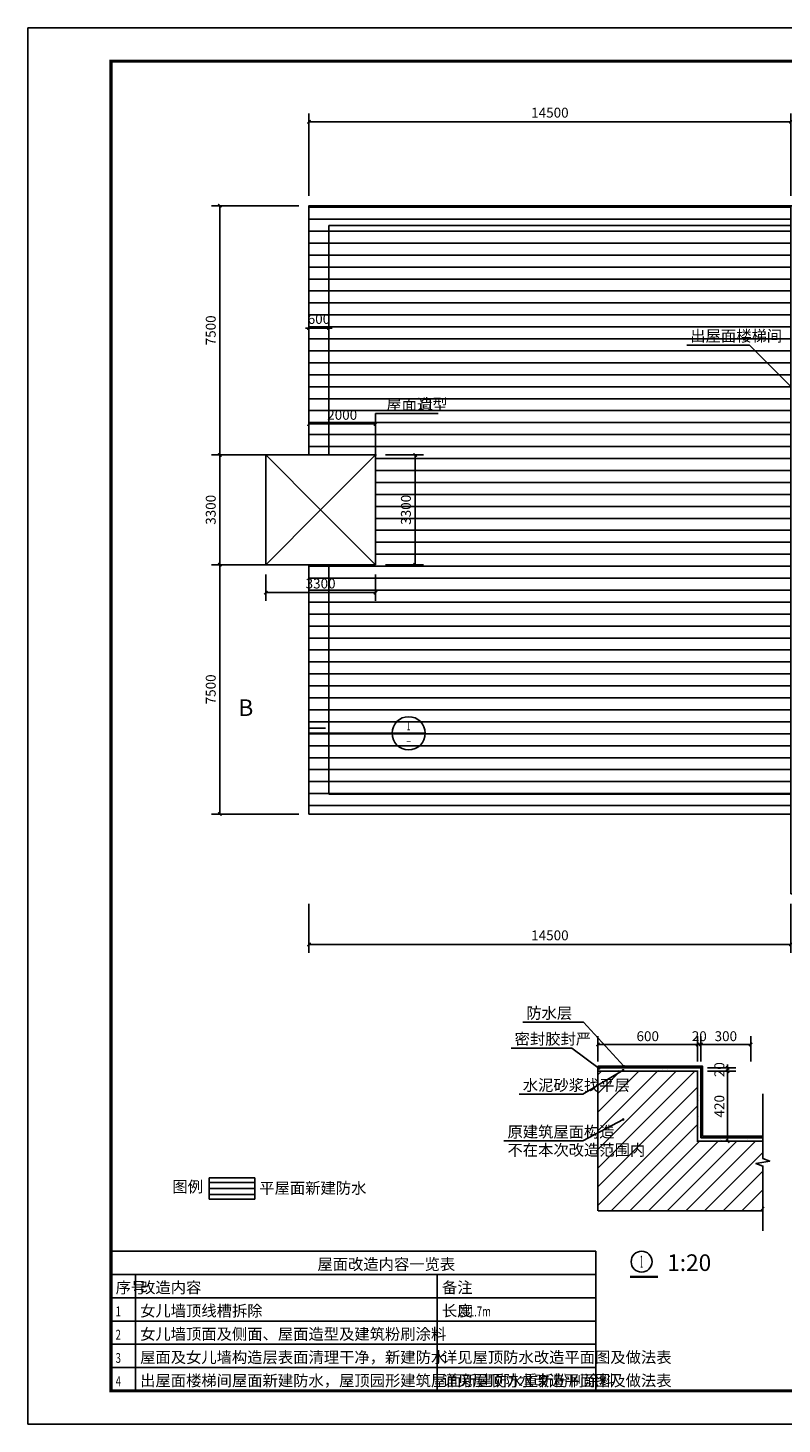
# Model space of a CAD drawing. Extents: x -205694 to 103863, y -195272 to 220204.
# Drawn here: x -205117 to -182424, y -135606 to -93606 of the extents above; entities that cross this region are included whole.
import ezdxf
from ezdxf.enums import TextEntityAlignment as Align

# ---------------------------------------------------------------- set-up
doc = ezdxf.new("R2010")
doc.units = 0
doc.header["$LTSCALE"] = 1000
doc.header["$MEASUREMENT"] = 0
doc.linetypes.add('( Hidden )', pattern=[0.375, 0.25, -0.125])
for name, color, linetype in [('0-建筑', 1, 'Continuous'), ('DIM_IDEN', 3, 'Continuous'), ('DIM_LEAD', 3, 'Continuous'), ('DIM_SYMB', 3, 'Continuous'), ('PUB_DIM', 3, 'Continuous'), ('PUB_STRM', 4, 'Continuous'), ('PUB_TAB', 7, 'Continuous'), ('PUB_TEXT', 7, 'Continuous'), ('PUB_TITLE', 4, 'Continuous'), ('节点边线', 150, 'Continuous')]:
    doc.layers.add(name, color=color, linetype=linetype)
doc.styles.add('_TCH_DIM', font='SIMPLEX', dxfattribs={"bigfont": 'GBCBIG'})
doc.styles.add('_TCH_DIM_T3', font='SIMPLEX', dxfattribs={"width": 0.705882, "bigfont": 'GBCBIG'})
doc.styles.add('_TCH_LABEL', font='COMPLEX', dxfattribs={"bigfont": 'GBCBIG'})
doc.styles.add('_TCH_TAB', font='SIMPLEX', dxfattribs={"bigfont": 'GBCBIG'})
doc.styles.get("Standard").update_dxf_attribs({"font": 'gbenor.shx', "bigfont": 'gbcbig.shx'})
doc.dimstyles.new('_TCH_ARCH&&100', dxfattribs={"dimtxt": 297.5, "dimasz": 100, "dimexe": 250, "dimexo": 300, "dimgap": 126.25, "dimtad": 1, "dimdec": 0, "dimzin": 0, "dimdsep": 46, "dimtxsty": '_TCH_DIM_T3', "dimblk": 'ARCHTICK', "dimcen": 0.09, "dimclrt": 7, "dimazin": 2, "dimtfac": 1, "dimtdec": 0, "dimtix": 1, "dimtmove": 2, "dimatfit": 3, "dimfxl": 0, "dimtolj": 1, "dimtzin": 0, "dimarcsym": 0})
doc.dimstyles.new('_TCH_ARCH&&20', dxfattribs={"dimtxt": 59.5, "dimasz": 20, "dimexe": 50, "dimexo": 60, "dimgap": 20, "dimtad": 1, "dimdec": 0, "dimzin": 0, "dimdsep": 46, "dimtxsty": '_TCH_DIM_T3', "dimblk": 'ARCHTICK', "dimcen": 0.09, "dimclrt": 7, "dimazin": 2, "dimtfac": 1, "dimtdec": 0, "dimtix": 1, "dimtmove": 2, "dimatfit": 3, "dimfxl": 0, "dimtolj": 1, "dimtzin": 0, "dimarcsym": 0})

# ---------------------------------------------------------------- blocks, each defined once
blk = doc.blocks.new('_ArchTick')
at = {"color": 0, "linetype": 'ByBlock', "const_width": 0.4}
blk.add_lwpolyline([(-0.5, -0.5), (0.5, 0.5)], dxfattribs=at)
blk = doc.blocks.new('*D604')
at = {"layer": 'Defpoints', "color": 0, "transparency": 16777216}
for p in [(-102044.6, -135829.7), (-102644.6, -135991.2), (-102044.6, -135991.2)]:
    blk.add_point(p, dxfattribs=at)
at = {"layer": 'PUB_DIM', "color": 0, "lineweight": -2, "transparency": 16777216}
for p, q in [((-102644.6, -135931.2), (-102644.6, -135779.7)), ((-102044.6, -135931.2), (-102044.6, -135779.7)), ((-102644.6, -135829.7), (-102044.6, -135829.7))]:
    blk.add_line(p, q, dxfattribs=at)
at = {"layer": 'PUB_DIM', "color": 0, "lineweight": -2, "transparency": 16777216, "xscale": 20, "yscale": 20, "zscale": 20, "rotation": 180}
blk.add_blockref('_ArchTick', (-102644.6, -135829.7), dxfattribs=at)
at = {"layer": 'PUB_DIM', "color": 0, "lineweight": -2, "transparency": 16777216, "xscale": 20, "yscale": 20, "zscale": 20}
blk.add_blockref('_ArchTick', (-102044.6, -135829.7), dxfattribs=at)
at = {"layer": 'PUB_DIM', "color": 7, "transparency": 16777216, "insert": (-102344.6, -135779.9), "char_height": 59.5, "attachment_point": 5, "style": '_TCH_DIM_T3'}
blk.add_mtext('\\A1;600', dxfattribs=at)
blk = doc.blocks.new('*D605')
at = {"layer": 'Defpoints', "color": 0, "transparency": 16777216}
for p in [(-102024.6, -135829.7), (-102044.6, -135991.2), (-102024.6, -135991.2)]:
    blk.add_point(p, dxfattribs=at)
at = {"layer": 'PUB_DIM', "color": 0, "lineweight": -2, "transparency": 16777216}
for p, q in [((-102044.6, -135931.2), (-102044.6, -135779.7)), ((-102024.6, -135931.2), (-102024.6, -135779.7)), ((-102044.6, -135829.7), (-102064.6, -135829.7)), ((-102044.6, -135829.7), (-102024.6, -135829.7)), ((-102024.6, -135829.7), (-102004.6, -135829.7))]:
    blk.add_line(p, q, dxfattribs=at)
at = {"layer": 'PUB_DIM', "color": 0, "lineweight": -2, "transparency": 16777216, "xscale": 20, "yscale": 20, "zscale": 20}
blk.add_blockref('_ArchTick', (-102044.6, -135829.7), dxfattribs=at)
at = {"layer": 'PUB_DIM', "color": 0, "lineweight": -2, "transparency": 16777216, "xscale": 20, "yscale": 20, "zscale": 20, "rotation": 180}
blk.add_blockref('_ArchTick', (-102024.6, -135829.7), dxfattribs=at)
at = {"layer": 'PUB_DIM', "color": 7, "transparency": 16777216, "insert": (-102034.6, -135779.9), "char_height": 59.5, "attachment_point": 5, "style": '_TCH_DIM_T3'}
blk.add_mtext('\\A1;20', dxfattribs=at)
blk = doc.blocks.new('*D606')
at = {"layer": 'Defpoints', "color": 0, "transparency": 16777216}
for p in [(-101724.6, -135829.7), (-102024.6, -135991.2), (-101724.6, -135991.2)]:
    blk.add_point(p, dxfattribs=at)
at = {"layer": 'PUB_DIM', "color": 0, "lineweight": -2, "transparency": 16777216}
for p, q in [((-102024.6, -135931.2), (-102024.6, -135779.7)), ((-101724.6, -135931.2), (-101724.6, -135779.7)), ((-102024.6, -135829.7), (-101724.6, -135829.7))]:
    blk.add_line(p, q, dxfattribs=at)
at = {"layer": 'PUB_DIM', "color": 0, "lineweight": -2, "transparency": 16777216, "xscale": 20, "yscale": 20, "zscale": 20, "rotation": 180}
blk.add_blockref('_ArchTick', (-102024.6, -135829.7), dxfattribs=at)
at = {"layer": 'PUB_DIM', "color": 0, "lineweight": -2, "transparency": 16777216, "xscale": 20, "yscale": 20, "zscale": 20}
blk.add_blockref('_ArchTick', (-101724.6, -135829.7), dxfattribs=at)
at = {"layer": 'PUB_DIM', "color": 7, "transparency": 16777216, "insert": (-101874.6, -135779.9), "char_height": 59.5, "attachment_point": 5, "style": '_TCH_DIM_T3'}
blk.add_mtext('\\A1;300', dxfattribs=at)
blk = doc.blocks.new('*D607')
at = {"layer": 'Defpoints', "color": 0, "transparency": 16777216}
for p in [(-102044.6, -135971.2), (-102044.6, -135991.2), (-101864, -135971.2)]:
    blk.add_point(p, dxfattribs=at)
at = {"layer": 'PUB_DIM', "color": 0, "lineweight": -2, "transparency": 16777216}
for p, q in [((-101984.6, -135971.2), (-101814, -135971.2)), ((-101984.6, -135991.2), (-101814, -135991.2)), ((-101864, -135971.2), (-101864, -135951.2)), ((-101864, -135991.2), (-101864, -135971.2)), ((-101864, -135991.2), (-101864, -136011.2))]:
    blk.add_line(p, q, dxfattribs=at)
at = {"layer": 'PUB_DIM', "color": 0, "lineweight": -2, "transparency": 16777216, "xscale": 20, "yscale": 20, "zscale": 20}
for p, rotation in [((-101864, -135971.2), 270), ((-101864, -135991.2), 90)]:
    blk.add_blockref('_ArchTick', p, dxfattribs=dict(at, rotation=rotation))
at = {"layer": 'PUB_DIM', "color": 7, "transparency": 16777216, "insert": (-101913.8, -135981.2), "char_height": 59.5, "attachment_point": 5, "rotation": 90, "style": '_TCH_DIM_T3'}
blk.add_mtext('\\A1;20', dxfattribs=at)
blk = doc.blocks.new('*D608')
at = {"layer": 'Defpoints', "color": 0, "transparency": 16777216}
for p in [(-102044.6, -135991.2), (-101864, -135991.2), (-102044.6, -136411.2)]:
    blk.add_point(p, dxfattribs=at)
at = {"layer": 'PUB_DIM', "color": 0, "lineweight": -2, "transparency": 16777216}
for p, q in [((-101984.6, -135991.2), (-101814, -135991.2)), ((-101864, -136411.2), (-101864, -135991.2)), ((-101984.6, -136411.2), (-101814, -136411.2))]:
    blk.add_line(p, q, dxfattribs=at)
at = {"layer": 'PUB_DIM', "color": 0, "lineweight": -2, "transparency": 16777216, "xscale": 20, "yscale": 20, "zscale": 20}
for p, rotation in [((-101864, -135991.2), 90), ((-101864, -136411.2), 270)]:
    blk.add_blockref('_ArchTick', p, dxfattribs=dict(at, rotation=rotation))
at = {"layer": 'PUB_DIM', "color": 7, "transparency": 16777216, "insert": (-101913.8, -136201.2), "char_height": 59.5, "attachment_point": 5, "rotation": 90, "style": '_TCH_DIM_T3'}
blk.add_mtext('\\A1;420', dxfattribs=at)
blk = doc.blocks.new('*D23')
at = {"layer": 'Defpoints', "color": 0, "transparency": 16777216}
for p in [(-194660, -105521), (-196660, -106453), (-194660, -106453)]:
    blk.add_point(p, dxfattribs=at)
at = {"layer": 'PUB_DIM', "color": 0, "lineweight": -2, "transparency": 16777216}
for p, q in [((-196660, -106153), (-196660, -105271)), ((-194660, -106153), (-194660, -105271)), ((-196660, -105521), (-194660, -105521))]:
    blk.add_line(p, q, dxfattribs=at)
at = {"layer": 'PUB_DIM', "color": 0, "lineweight": -2, "transparency": 16777216, "xscale": 100, "yscale": 100, "zscale": 100, "rotation": 180}
blk.add_blockref('_ArchTick', (-196660, -105521), dxfattribs=at)
at = {"layer": 'PUB_DIM', "color": 0, "lineweight": -2, "transparency": 16777216, "xscale": 100, "yscale": 100, "zscale": 100}
blk.add_blockref('_ArchTick', (-194660, -105521), dxfattribs=at)
at = {"layer": 'PUB_DIM', "color": 7, "transparency": 16777216, "insert": (-195660, -105246), "char_height": 297.5, "attachment_point": 5, "style": '_TCH_DIM_T3'}
blk.add_mtext('\\A1;2000', dxfattribs=at)
blk = doc.blocks.new('*D113')
at = {"layer": 'Defpoints', "color": 0, "transparency": 16777216}
for p in [(-196660, -119654), (-182160, -119654), (-182160, -121179)]:
    blk.add_point(p, dxfattribs=at)
at = {"layer": 'PUB_DIM', "color": 0, "lineweight": -2, "transparency": 16777216}
for p, q in [((-196660, -119954), (-196660, -121429)), ((-182160, -119954), (-182160, -121429)), ((-196660, -121179), (-182160, -121179))]:
    blk.add_line(p, q, dxfattribs=at)
at = {"layer": 'PUB_DIM', "color": 0, "lineweight": -2, "transparency": 16777216, "xscale": 100, "yscale": 100, "zscale": 100, "rotation": 180}
blk.add_blockref('_ArchTick', (-196660, -121179), dxfattribs=at)
at = {"layer": 'PUB_DIM', "color": 0, "lineweight": -2, "transparency": 16777216, "xscale": 100, "yscale": 100, "zscale": 100}
blk.add_blockref('_ArchTick', (-182160, -121179), dxfattribs=at)
at = {"layer": 'PUB_DIM', "color": 7, "transparency": 16777216, "insert": (-189410, -120904), "char_height": 297.5, "attachment_point": 5, "style": '_TCH_DIM_T3'}
blk.add_mtext('\\A1;14500', dxfattribs=at)
blk = doc.blocks.new('*D125')
at = {"layer": 'Defpoints', "color": 0, "transparency": 16777216}
for p in [(-196060, -102636), (-196660, -103876), (-196060, -103876)]:
    blk.add_point(p, dxfattribs=at)
at = {"layer": 'PUB_DIM', "color": 0, "lineweight": -2, "transparency": 16777216}
for p, q in [((-196660, -103576), (-196660, -102386)), ((-196060, -103576), (-196060, -102386)), ((-196660, -102636), (-196760, -102636)), ((-196660, -102636), (-196060, -102636)), ((-196060, -102636), (-195960, -102636))]:
    blk.add_line(p, q, dxfattribs=at)
at = {"layer": 'PUB_DIM', "color": 0, "lineweight": -2, "transparency": 16777216, "xscale": 100, "yscale": 100, "zscale": 100}
blk.add_blockref('_ArchTick', (-196660, -102636), dxfattribs=at)
at = {"layer": 'PUB_DIM', "color": 0, "lineweight": -2, "transparency": 16777216, "xscale": 100, "yscale": 100, "zscale": 100, "rotation": 180}
blk.add_blockref('_ArchTick', (-196060, -102636), dxfattribs=at)
at = {"layer": 'PUB_DIM', "color": 7, "transparency": 16777216, "insert": (-196360, -102361), "char_height": 297.5, "attachment_point": 5, "style": '_TCH_DIM_T3'}
blk.add_mtext('\\A1;600', dxfattribs=at)
blk = doc.blocks.new('*D583')
at = {"layer": 'Defpoints', "color": 0, "transparency": 16777216}
for p in [(-194660, -106453), (-193468, -106453), (-194660, -109753)]:
    blk.add_point(p, dxfattribs=at)
at = {"layer": 'PUB_DIM', "color": 0, "lineweight": -2, "transparency": 16777216}
for p, q in [((-194360, -106453), (-193218, -106453)), ((-193468, -109753), (-193468, -106453)), ((-194360, -109753), (-193218, -109753))]:
    blk.add_line(p, q, dxfattribs=at)
at = {"layer": 'PUB_DIM', "color": 0, "lineweight": -2, "transparency": 16777216, "xscale": 100, "yscale": 100, "zscale": 100}
for p, rotation in [((-193468, -106453), 90), ((-193468, -109753), 270)]:
    blk.add_blockref('_ArchTick', p, dxfattribs=dict(at, rotation=rotation))
at = {"layer": 'PUB_DIM', "color": 7, "transparency": 16777216, "insert": (-193743, -108103), "char_height": 297.5, "attachment_point": 5, "rotation": 90, "style": '_TCH_DIM_T3'}
blk.add_mtext('\\A1;3300', dxfattribs=at)
blk = doc.blocks.new('*D584')
at = {"layer": 'Defpoints', "color": 0, "transparency": 16777216}
for p in [(-197960, -109753), (-194660, -109753), (-194660, -110595)]:
    blk.add_point(p, dxfattribs=at)
at = {"layer": 'PUB_DIM', "color": 0, "lineweight": -2, "transparency": 16777216}
for p, q in [((-197960, -110053), (-197960, -110845)), ((-194660, -110053), (-194660, -110845)), ((-197960, -110595), (-194660, -110595))]:
    blk.add_line(p, q, dxfattribs=at)
at = {"layer": 'PUB_DIM', "color": 0, "lineweight": -2, "transparency": 16777216, "xscale": 100, "yscale": 100, "zscale": 100, "rotation": 180}
blk.add_blockref('_ArchTick', (-197960, -110595), dxfattribs=at)
at = {"layer": 'PUB_DIM', "color": 0, "lineweight": -2, "transparency": 16777216, "xscale": 100, "yscale": 100, "zscale": 100}
blk.add_blockref('_ArchTick', (-194660, -110595), dxfattribs=at)
at = {"layer": 'PUB_DIM', "color": 7, "transparency": 16777216, "insert": (-196310, -110320), "char_height": 297.5, "attachment_point": 5, "style": '_TCH_DIM_T3'}
blk.add_mtext('\\A1;3300', dxfattribs=at)
blk = doc.blocks.new('*D595')
at = {"layer": 'Defpoints', "color": 0, "transparency": 16777216}
for p in [(-182160, -96430), (-196660, -98954), (-182160, -98954)]:
    blk.add_point(p, dxfattribs=at)
at = {"layer": 'PUB_DIM', "color": 0, "lineweight": -2, "transparency": 16777216}
for p, q in [((-196660, -98654), (-196660, -96180)), ((-182160, -98654), (-182160, -96180)), ((-196660, -96430), (-182160, -96430))]:
    blk.add_line(p, q, dxfattribs=at)
at = {"layer": 'PUB_DIM', "color": 0, "lineweight": -2, "transparency": 16777216, "xscale": 100, "yscale": 100, "zscale": 100, "rotation": 180}
blk.add_blockref('_ArchTick', (-196660, -96430), dxfattribs=at)
at = {"layer": 'PUB_DIM', "color": 0, "lineweight": -2, "transparency": 16777216, "xscale": 100, "yscale": 100, "zscale": 100}
blk.add_blockref('_ArchTick', (-182160, -96430), dxfattribs=at)
at = {"layer": 'PUB_DIM', "color": 7, "transparency": 16777216, "insert": (-189410, -96155), "char_height": 297.5, "attachment_point": 5, "style": '_TCH_DIM_T3'}
blk.add_mtext('\\A1;14500', dxfattribs=at)
blk = doc.blocks.new('*D600')
at = {"layer": 'Defpoints', "color": 0, "transparency": 16777216}
for p in [(-199340, -98954), (-196660, -98954), (-196660, -106453)]:
    blk.add_point(p, dxfattribs=at)
at = {"layer": 'PUB_DIM', "color": 0, "lineweight": -2, "transparency": 16777216}
for p, q in [((-196960, -98954), (-199590, -98954)), ((-199340, -106453), (-199340, -98954)), ((-196960, -106453), (-199590, -106453))]:
    blk.add_line(p, q, dxfattribs=at)
at = {"layer": 'PUB_DIM', "color": 0, "lineweight": -2, "transparency": 16777216, "xscale": 100, "yscale": 100, "zscale": 100}
for p, rotation in [((-199340, -98954), 90), ((-199340, -106453), 270)]:
    blk.add_blockref('_ArchTick', p, dxfattribs=dict(at, rotation=rotation))
at = {"layer": 'PUB_DIM', "color": 7, "transparency": 16777216, "insert": (-199615, -102704), "char_height": 297.5, "attachment_point": 5, "rotation": 90, "style": '_TCH_DIM_T3'}
blk.add_mtext('\\A1;7500', dxfattribs=at)
blk = doc.blocks.new('*D601')
at = {"layer": 'Defpoints', "color": 0, "transparency": 16777216}
for p in [(-199340, -106453), (-196660, -106453), (-196660, -109753)]:
    blk.add_point(p, dxfattribs=at)
at = {"layer": 'PUB_DIM', "color": 0, "lineweight": -2, "transparency": 16777216}
for p, q in [((-196960, -106453), (-199590, -106453)), ((-199340, -109753), (-199340, -106453)), ((-196960, -109753), (-199590, -109753))]:
    blk.add_line(p, q, dxfattribs=at)
at = {"layer": 'PUB_DIM', "color": 0, "lineweight": -2, "transparency": 16777216, "xscale": 100, "yscale": 100, "zscale": 100}
for p, rotation in [((-199340, -106453), 90), ((-199340, -109753), 270)]:
    blk.add_blockref('_ArchTick', p, dxfattribs=dict(at, rotation=rotation))
at = {"layer": 'PUB_DIM', "color": 7, "transparency": 16777216, "insert": (-199615, -108103), "char_height": 297.5, "attachment_point": 5, "rotation": 90, "style": '_TCH_DIM_T3'}
blk.add_mtext('\\A1;3300', dxfattribs=at)
blk = doc.blocks.new('*D602')
at = {"layer": 'Defpoints', "color": 0, "transparency": 16777216}
for p in [(-199340, -109753), (-196660, -109753), (-196660, -117254)]:
    blk.add_point(p, dxfattribs=at)
at = {"layer": 'PUB_DIM', "color": 0, "lineweight": -2, "transparency": 16777216}
for p, q in [((-196960, -109753), (-199590, -109753)), ((-199340, -117254), (-199340, -109753)), ((-196960, -117254), (-199590, -117254))]:
    blk.add_line(p, q, dxfattribs=at)
at = {"layer": 'PUB_DIM', "color": 0, "lineweight": -2, "transparency": 16777216, "xscale": 100, "yscale": 100, "zscale": 100}
for p, rotation in [((-199340, -109753), 90), ((-199340, -117254), 270)]:
    blk.add_blockref('_ArchTick', p, dxfattribs=dict(at, rotation=rotation))
at = {"layer": 'PUB_DIM', "color": 7, "transparency": 16777216, "insert": (-199615, -113504), "char_height": 297.5, "attachment_point": 5, "rotation": 90, "style": '_TCH_DIM_T3'}
blk.add_mtext('\\A1;7500', dxfattribs=at)
blk = doc.blocks.new('1')
at = {"layer": '0-建筑'}
h = blk.add_hatch(dxfattribs=at)
h.set_pattern_fill('ANSI31', color=8, scale=50)
h.set_pattern_definition([(45, (0, 0), (-56.1266, 56.1266), [])])
h.paths.add_polyline_path([(-102644.6, -136831.2), (-101663.3, -136831.2), (-101609.9, -136821.8), (-101651.9, -136806.9), (-101651.9, -136411.2), (-102044.6, -136411.2), (-102044.6, -135991.2), (-102644.6, -135991.2)])
at = {"layer": '节点边线'}
h = blk.add_hatch(dxfattribs=at)
h.set_pattern_fill('砂灰土', color=256, scale=20)
h.set_pattern_definition([(37.5, (0, 0), (-2.519734, 77.07295), [0, -60.8, 0, -68, 0, -65]), (7.5, (0, 0), (70.79107, 112.88584), [0, -32.8, 0, -54.8, 0, -21]), (327.5, (-49.2, 0), (124.565674, 0.226362), [0, -20, 0, -72, 0, -94]), (317.5, (-49.2, 0), (120.245064, 35.10702), [0, -10, 0, -47.2, 0, -54])])
h.paths.add_polyline_path([(-102024.6, -135971.2), (-102503.1, -135971.2), (-102495.5, -135981.4, -1), (-102490.6, -135987.8, -1), (-102495.5, -135981.4), (-102503.1, -135971.2), (-102644.6, -135971.2), (-102644.6, -135991.2), (-102044.6, -135991.2), (-102044.6, -136411.2), (-101724.6, -136411.2), (-101724.6, -136391.2), (-102024.6, -136391.2)])
at = {"layer": '0-建筑', "color": 8, "const_width": 10}
for points in [[(-102644.6, -136831.2), (-102644.6, -135991.2), (-102044.6, -135991.2), (-102044.6, -136411.2), (-101651.9, -136411.2)], [(-102644.6, -136831.2), (-101651.9, -136831.2)]]:
    blk.add_lwpolyline(points, dxfattribs=at)
at = {"layer": '0-建筑'}
for points in [[(-102644.6, -135961.2), (-102014.6, -135961.2), (-102014.6, -136381.2), (-101651.9, -136381.2)], [(-102644.6, -135961.2), (-102644.6, -135971.2)], [(-102644.6, -135971.2), (-102024.6, -135971.2), (-102024.6, -136391.2), (-101651.9, -136391.2)], [(-102644.6, -135971.2), (-102644.6, -135991.2)], [(-101651.9, -136381.2), (-101651.9, -136391.2)], [(-101651.9, -136391.2), (-101651.9, -136411.2)]]:
    blk.add_lwpolyline(points, dxfattribs=at)
at = {"layer": 'DIM_LEAD'}
for p, q in [((-102730.3, -135695.5), (-103096.6, -135695.5)), ((-102488.1, -135961.2), (-102730.3, -135695.5)), ((-102800.5, -135851.1), (-103166.8, -135851.1)), ((-102636.7, -135973.3), (-102800.5, -135851.1)), ((-102493.1, -135984.6), (-102735.3, -136129.3)), ((-102735.3, -136129.3), (-103117.7, -136129.3)), ((-102493.1, -136281), (-102735.3, -136410.1)), ((-102735.3, -136410.1), (-103209.8, -136410.1))]:
    blk.add_line(p, q, dxfattribs=at)
at = {"layer": 'DIM_LEAD', "const_width": 8}
for points in [[(-102633.5, -135975.7, 1), (-102639.9, -135970.9, 1)], [(-102489.6, -135982.5, 1), (-102496.5, -135986.6, 1)], [(-102485.4, -135964.2, 1), (-102490.8, -135958.2, 1)], [(-102489.5, -136279.1, 1), (-102496.6, -136282.9, 1)]]:
    blk.add_lwpolyline(points, format="xyb", close=True, dxfattribs=at)
at = {"layer": 'DIM_SYMB'}
blk.add_lwpolyline([(-101651.9, -136951.2), (-101651.9, -136561.4), (-101693.9, -136546.1), (-101609.9, -136531.3), (-101651.9, -136516.4), (-101651.9, -136126.6)], dxfattribs=at)
at = {"layer": 'DIM_SYMB', "const_width": 14}
blk.add_lwpolyline([(-102451.6, -137227.5), (-102283.6, -137227.5)], dxfattribs=at)
at = {"layer": 'DIM_SYMB', "color": 7}
blk.add_circle((-102381.6, -137136.5), 63, dxfattribs=at)
at = {"layer": 'PUB_STRM', "linetype": '( Hidden )', "ltscale": 0.5, "const_width": 5}
blk.add_lwpolyline([(-102644.6, -135966.2), (-102019.6, -135966.2), (-102019.6, -136386.2), (-101651.9, -136386.2)], dxfattribs=at)
at = {"layer": 'DIM_LEAD', "color": 7, "style": '_TCH_LABEL'}
for s, p in [('防水层', (-103075.6, -135674.5)), ('密封胶封严', (-103145.8, -135830.1)), ('水泥砂浆找平层', (-103096.7, -136108.3)), ('原建筑屋面构造', (-103188.8, -136389.1)), ('不在本次改造范围内', (-103188.8, -136498.6))]:
    blk.add_text(s, height=67.52, dxfattribs=at).set_placement(p)
at = {"layer": 'DIM_SYMB', "color": 7, "width": 0.533333}
blk.add_text('1', height=73.8, dxfattribs=at).set_placement((-102389.8, -137173.4), (-102373.4, -137173.4), align=Align.FIT)
at = {"layer": 'DIM_SYMB', "color": 7}
blk.add_text('1:20', height=100, dxfattribs=at).set_placement((-102227.6, -137192.5))
at = {"layer": 'PUB_DIM'}
for p1, p2, distance, picture, middle in [((-102644.6, -135991.2), (-102044.6, -135991.2), 161.5, '*D604', (-102344.6, -135779.9)), ((-102044.6, -135991.2), (-102024.6, -135991.2), 161.5, '*D605', (-102034.6, -135779.9)), ((-102024.6, -135991.2), (-101724.6, -135991.2), 161.5, '*D606', (-101874.6, -135779.9)), ((-102044.6, -135991.2), (-102044.6, -135971.2), -180.6, '*D607', (-101913.8, -135981.2)), ((-102044.6, -136411.2), (-102044.6, -135991.2), -180.6, '*D608', (-101913.8, -136201.2))]:
    dim = blk.add_aligned_dim(p1=p1, p2=p2, distance=distance, dimstyle='_TCH_ARCH&&20', dxfattribs=at)
    dim.commit()
    dim.dimension.update_dxf_attribs({"geometry": picture, "text_midpoint": middle})

msp = doc.modelspace()

# ---------------------------------------------------------------- hatches: boundary and pattern name
at = {"layer": '0-建筑'}
h = msp.add_hatch(dxfattribs=at)
h.set_pattern_fill('玻璃', color=4, scale=300)
h.set_pattern_definition([(0, (0, 360), (0, 360), [])])
h.paths.add_polyline_path([(-196660.4, -106453.5), (-196660.4, -98953.6), (-182160.4, -98953.6), (-182160.4, -117253.6), (-196660.4, -117253.6), (-196660.4, -109753.5), (-194660.4, -109753.5), (-194660.4, -106453.5)])
h = msp.add_hatch(dxfattribs=at)
h.set_pattern_fill('玻璃', color=4, scale=150)
h.set_pattern_definition([(0, (0, 180), (0, 180), [])])
h.paths.add_polyline_path([(-199661.1, -128200.8), (-198290.3, -128200.8), (-198290.3, -128837.2), (-199661.1, -128837.2)])

# ---------------------------------------------------------------- linework, layer by layer
at = {"color": 0}
for points in [[(-119850.4, -106453.5), (-119850.4, -101853.6), (-165460.4, -101853.6), (-165460.4, -98953.6), (-196660.4, -98953.6), (-196660.4, -106453.5)], [(-182160.4, -99553.6), (-196060.4, -99553.6), (-196060.4, -106453.5)], [(-196660.4, -109753.5), (-196660.4, -117253.6), (-182160.4, -117253.6), (-182160.4, -119653.6), (-165460.4, -119653.6), (-165460.4, -117253.6), (-119850.4, -117253.6), (-119850.4, -109753.5)], [(-196060.4, -109753.5), (-196060.4, -116653.6), (-182160.4, -116653.6)]]:
    msp.add_lwpolyline(points, dxfattribs=at)
for points in [[(-197960.4, -106453.5), (-194660.4, -106453.5), (-194660.4, -109753.5), (-197960.4, -109753.5)], [(-199661.1, -128200.8), (-198290.3, -128200.8), (-198290.3, -128837.2), (-199661.1, -128837.2)]]:
    msp.add_lwpolyline(points, close=True)
for points in [[(-197960.4, -106453.5), (-196310.4, -108103.5), (-194660.4, -106453.5)], [(-197960.4, -109753.5), (-196310.4, -108103.5), (-194660.4, -109753.5)]]:
    msp.add_lwpolyline(points)
at = {"layer": '0-建筑'}
msp.add_lwpolyline([(-196660.4, -106453.5), (-196660.4, -98953.6), (-182160.4, -98953.6), (-182160.4, -117253.6), (-196660.4, -117253.6), (-196660.4, -109753.5), (-194660.4, -109753.5), (-194660.4, -106453.5)], close=True, dxfattribs=at)
at = {"layer": 'DIM_IDEN'}
for p, q in [((-196660.4, -114825.7), (-195310.7, -114825.7)), ((-195310.7, -114825.7), (-194160.6, -114825.7)), ((-193160.6, -114825.7), (-194160.6, -114825.7))]:
    msp.add_line(p, q, dxfattribs=at)
at = {"layer": 'DIM_IDEN', "const_width": 50}
msp.add_lwpolyline([(-196660.4, -114675.7), (-196160.4, -114675.7)], dxfattribs=at)
at = {"layer": 'DIM_IDEN'}
msp.add_circle((-193660.6, -114825.7), 500, dxfattribs=at)
at = {"layer": 'DIM_LEAD'}
for p, q in [((-183404.9, -103146.3), (-185292.7, -103146.3)), ((-182160.4, -104395.1), (-183404.9, -103146.3)), ((-194660.4, -106453.5), (-194660.4, -105204.7)), ((-194660.4, -105204.7), (-192772.6, -105204.7))]:
    msp.add_line(p, q, dxfattribs=at)
at = {"layer": 'DIM_LEAD', "const_width": 40}
msp.add_lwpolyline([(-194660.4, -106473.5, 1), (-194660.4, -106433.5, 1)], format="xyb", close=True, dxfattribs=at)
at = {"layer": 'PUB_TAB'}
msp.add_lwpolyline([(-202616.8, -134606.3), (-188031.5, -134606.3), (-188031.5, -130406.3), (-202616.8, -130406.3)], close=True, dxfattribs=at)
for points in [[(-202616.8, -131106.3), (-188031.5, -131106.3)], [(-201880.9, -131106.3), (-201880.9, -134606.3)], [(-192798.2, -131106.3), (-192798.2, -134606.3)], [(-202616.8, -131806.3), (-188031.5, -131806.3)], [(-202616.8, -132506.3), (-188031.5, -132506.3)], [(-202616.8, -133206.3), (-188031.5, -133206.3)], [(-202616.8, -133906.3), (-188031.5, -133906.3)]]:
    msp.add_lwpolyline(points, dxfattribs=at)
at = {"layer": 'PUB_TITLE'}
msp.add_lwpolyline([(-205116.8, -135606.3), (-101016.8, -135606.3), (-101016.8, -93606.3), (-205116.8, -93606.3)], close=True, dxfattribs=at)
at = {"layer": 'PUB_TITLE', "const_width": 100}
msp.add_lwpolyline([(-202616.8, -134606.3), (-102016.8, -134606.3), (-102016.8, -94606.3), (-202616.8, -94606.3)], close=True, dxfattribs=at)

# ---------------------------------------------------------------- block references
at = {"layer": '0-建筑', "xscale": 5, "yscale": 5, "zscale": 5}
msp.add_blockref('1', (325256.9, 554961.8), dxfattribs=at)

# ---------------------------------------------------------------- texts
at = {"layer": 'DIM_IDEN', "color": 7, "style": '_TCH_LABEL'}
msp.add_text('1', height=267.7, dxfattribs=at).set_placement((-193717.9, -114734.1), (-193603.2, -114734.1), align=Align.FIT)
at = {"layer": 'DIM_IDEN', "color": 7, "style": '_TCH_LABEL', "width": 0.777778}
msp.add_text('-', height=261, dxfattribs=at).set_placement((-193747.6, -115179.3), (-193573.6, -115179.3), align=Align.FIT)
at = {"layer": 'DIM_LEAD', "color": 7, "style": '_TCH_DIM'}
for s, p in [('出屋面楼梯间', (-185187.7, -103041.3)), ('屋面造型', (-194330.6, -105099.7))]:
    msp.add_text(s, height=337.59, dxfattribs=at).set_placement(p)
at = {"layer": 'DIM_LEAD', "color": 7, "style": '_TCH_DIM', "width": 0.705882}
msp.add_text('1-1', height=297.5, dxfattribs=at).set_placement((-193347.6, -105099.7))
at = {"layer": 'PUB_TAB', "style": '_TCH_TAB'}
for s, height, p in [('屋面改造内容一览表', 337.59, (-196405.8, -130966.3)), ('序号', 337.59, (-202476.8, -131666.3)), ('改造内容', 337.59, (-201740.9, -131666.3)), ('备注', 337.59, (-192658.2, -131666.3)), ('女儿墙顶线槽拆除', 337.59, (-201740.9, -132366.3)), ('长度', 337.59, (-192658.2, -132366.3)), ('女儿墙顶面及侧面、屋面造型及建筑粉刷涂料', 337.589, (-201740.9, -133066.3)), ('屋面及女儿墙构造层表面清理干净，新建防水', 337.589, (-201740.9, -133766.3)), ('详见屋顶防水改造平面图及做法表', 337.589, (-192658.2, -133766.3)), ('出屋面楼梯间屋面新建防水，屋顶园形建筑屋面新建防水重新粉刷涂料', 337.589, (-201740.9, -134466.3)), ('详见屋顶防水改造平面图及做法表', 337.589, (-192658.2, -134466.3))]:
    msp.add_text(s, height=height, dxfattribs=at).set_placement(p)
at = {"layer": 'PUB_TAB', "style": '_TCH_TAB', "width": 0.705882}
for s, p in [('1', (-202476.8, -132366.3)), ('211.7m', (-192166.7, -132366.3)), ('2', (-202476.8, -133066.3)), ('3', (-202476.8, -133766.3)), ('4', (-202476.8, -134466.3))]:
    msp.add_text(s, height=297.5, dxfattribs=at).set_placement(p)
at = {"layer": 'PUB_TEXT'}
for s, height, p in [('B', 500, (-198783, -114304.8)), ('图例', 337.59, (-200769.2, -128633.2)), (':', 350, (-200277.7, -128633.2)), ('平屋面新建防水', 337.59, (-198154.9, -128675.2))]:
    msp.add_text(s, height=height, dxfattribs=at).set_placement(p)

# ---------------------------------------------------------------- dimensions: what is measured, and where the dimension line sits
at = {"layer": 'PUB_DIM'}
for p1, p2, distance, picture, middle in [((-196660.4, -98953.6), (-182160.4, -98953.6), 2524, '*D595', (-189410.4, -96154.6)), ((-196660.4, -106453.5), (-196660.4, -98953.6), 2679.4, '*D600', (-199614.7, -102703.5)), ((-196660.4, -103876.4), (-196060.4, -103876.4), 1240.1, '*D125', (-196360.4, -102361.3)), ((-196660.4, -106453.5), (-194660.4, -106453.5), 932.5, '*D23', (-195660.4, -105246)), ((-196660.4, -109753.5), (-196660.4, -106453.5), 2679.4, '*D601', (-199614.7, -108103.5)), ((-194660.4, -109753.5), (-194660.4, -106453.5), -1192.7, '*D583', (-193742.6, -108103.5)), ((-196660.4, -117253.6), (-196660.4, -109753.5), 2679.4, '*D602', (-199614.7, -113503.5)), ((-197960.4, -109753.5), (-194660.4, -109753.5), -841.9, '*D584', (-196310.4, -110320.4)), ((-196660.4, -119653.6), (-182160.4, -119653.6), -1525.7, '*D113', (-189410.4, -120904.3))]:
    dim = msp.add_aligned_dim(p1=p1, p2=p2, distance=distance, dimstyle='_TCH_ARCH&&100', dxfattribs=at)
    dim.commit()
    dim.dimension.update_dxf_attribs({"geometry": picture, "text_midpoint": middle})

doc.saveas('drawing.dxf')
